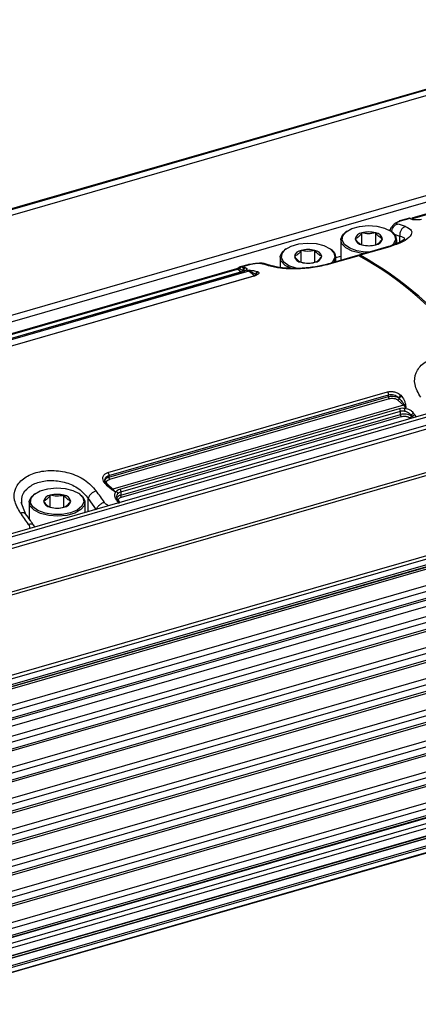
# Model space of a CAD drawing. Units: millimetres. Extents: x 10 to 584, y 10 to 410.
# Drawn here: x 303 to 313, y 66 to 91 of the extents above; entities that cross this region are included whole.
import ezdxf

# ---------------------------------------------------------------- set-up
doc = ezdxf.new("R2010")
doc.units = ezdxf.units.MM

msp = doc.modelspace()

# ---------------------------------------------------------------- linework, layer by layer
at = {"color": 7, "linetype": 'Continuous', "lineweight": 25}
for p, q in [((362.8016, 103.2724), (151.7512, 42.3475)), ((362.8388, 103.2626), (151.7884, 42.3376)), ((362.8888, 103.1327), (151.8384, 42.2077)), ((363.0457, 100.6715), (151.8741, 39.7115)), ((151.9518, 39.5721), (363.1234, 100.5321)), ((367.7957, 96.5579), (156.6241, 35.5979)), ((156.6839, 35.5403), (367.8556, 96.5003)), ((367.9356, 96.3147), (156.7639, 35.3547)), ((156.7818, 35.2729), (367.9534, 96.2329)), ((368.2257, 95.2141), (157.0541, 34.2541)), ((368.2856, 95.1566), (157.1139, 34.1966)), ((157.8839, 32.4106), (369.0556, 93.3706)), ((157.9018, 32.3288), (369.0734, 93.2888)), ((157.8795, 32.1273), (369.0512, 93.0873)), ((369.0734, 93.1401), (157.9018, 32.1801)), ((165.1615, 34.1717), (361.59, 90.8757)), ((361.6122, 90.9285), (165.163, 34.2185)), ((165.163, 33.6123), (361.6122, 90.3223)), ((361.6122, 90.1491), (165.163, 33.4391)), ((165.163, 33.3927), (361.59, 90.0963)), ((165.163, 33.237), (361.3372, 89.8676)), ((165.163, 32.8329), (361.6122, 89.5429)), ((361.6122, 89.3697), (165.163, 32.6597)), ((165.163, 32.6133), (361.59, 89.3169)), ((165.163, 32.0534), (361.6122, 88.7634)), ((361.6122, 88.5902), (165.163, 31.8802)), ((165.163, 31.8339), (361.59, 88.5375)), ((165.163, 31.274), (361.6122, 87.984)), ((361.6122, 87.8108), (165.163, 31.1008)), ((165.163, 31.0545), (361.59, 87.758)), ((312.6144, 85.6354), (319.9064, 87.7404)), ((319.8804, 87.7484), (312.6179, 85.6519)), ((165.163, 30.4946), (361.6122, 87.2046)), ((361.6122, 87.0314), (165.163, 30.3214)), ((165.163, 30.275), (361.59, 86.9786)), ((165.163, 29.7152), (361.6122, 86.4252)), ((361.6122, 86.252), (165.163, 29.542)), ((165.163, 29.4956), (361.59, 86.1992)), ((165.163, 28.9358), (361.6122, 85.6457)), ((312.5382, 85.6482), (312.3124, 85.583)), ((312.3345, 85.5833), (312.5518, 85.6461)), ((312.614, 85.6253), (312.5518, 85.6461)), ((312.5828, 85.6445), (312.5657, 85.6495)), ((312.5702, 85.6476), (312.5708, 85.6477)), ((312.5714, 85.6479), (312.572, 85.648)), ((312.574, 85.6463), (312.5725, 85.6472)), ((312.6454, 85.6235), (312.5798, 85.6457)), ((312.5877, 85.6432), (312.5859, 85.6431)), ((361.6122, 85.4725), (165.163, 28.7625)), ((165.163, 28.7162), (361.59, 85.4198)), ((310.9956, 85.3283), (310.9711, 85.311)), ((311.3706, 84.986), (311.3706, 85.2839)), ((311.7146, 84.986), (311.7146, 85.2839)), ((312.0685, 85.3659), (312.0685, 85.3425)), ((312.0752, 85.3356), (312.0803, 85.363)), ((312.1142, 85.311), (312.0897, 85.3283)), ((310.8426, 85.1089), (310.8426, 84.5968)), ((312.2426, 85.0144), (312.2426, 85.1089)), ((165.163, 28.1563), (361.6122, 84.8663)), ((309.4714, 84.8883), (309.4469, 84.871)), ((309.8464, 84.546), (309.8464, 84.8439)), ((310.1904, 84.546), (310.1904, 84.8439)), ((310.59, 84.871), (310.5655, 84.8883)), ((312.0381, 84.9419), (311.2924, 84.7266)), ((312.0719, 84.9369), (311.3271, 84.7219)), ((361.6122, 84.6931), (165.163, 27.9831)), ((165.163, 27.9368), (361.59, 84.6403)), ((309.3184, 84.6689), (309.3184, 84.4152)), ((311.2577, 84.7166), (310.512, 84.5014)), ((311.2925, 84.7119), (310.5477, 84.4969)), ((310.7184, 84.666), (310.8426, 84.7019)), ((310.7184, 84.5609), (310.7184, 84.6689)), ((361.4411, 84.3217), (270.2746, 58.0042)), ((308.2237, 84.3834), (300.9317, 82.2784)), ((300.9577, 82.2704), (308.2497, 84.3754)), ((308.531, 84.3196), (301.239, 82.2146)), ((308.3485, 84.3035), (301.3326, 82.2782)), ((308.3584, 84.3019), (301.3436, 82.2769)), ((308.273, 84.3915), (308.3047, 84.3836)), ((308.3119, 84.4279), (308.2885, 84.4185)), ((308.3047, 84.3836), (308.3803, 84.3427)), ((308.538, 84.4934), (308.3119, 84.4281)), ((308.3412, 84.4306), (308.5586, 84.4933)), ((308.3412, 84.4306), (308.3679, 84.4255)), ((308.3803, 84.3427), (308.4078, 84.3353)), ((308.3803, 84.3427), (308.4078, 84.3206)), ((308.4765, 84.3502), (308.4505, 84.3427)), ((308.4765, 84.3502), (308.5197, 84.3491)), ((308.4765, 84.3502), (308.5051, 84.3418)), ((308.6738, 84.2045), (308.531, 84.3196)), ((308.548, 84.3291), (308.7076, 84.2457)), ((308.751, 84.3117), (308.7698, 84.3032)), ((309.1295, 84.4524), (308.919, 84.5126)), ((270.2027, 57.7346), (361.3692, 84.0521)), ((361.3769, 84.0563), (270.2104, 57.7388)), ((270.2993, 57.8158), (361.4658, 84.1333)), ((361.4777, 84.1443), (270.3112, 57.8268)), ((308.6484, 84.1977), (301.6327, 82.1725)), ((308.6568, 84.1968), (301.642, 82.1718)), ((308.7076, 84.2457), (308.7219, 84.2355)), ((308.7219, 84.2355), (308.7324, 84.223)), ((269.8011, 57.3843), (360.9676, 83.7018)), ((360.9822, 83.7504), (269.8157, 57.4329)), ((269.5727, 57.189), (360.7392, 83.5065)), ((360.7469, 83.5107), (269.5804, 57.1932)), ((304.9975, 79.2659), (312.0123, 81.2909)), ((305.0198, 79.1964), (312.0346, 81.2214)), ((305.0198, 79.1485), (312.0346, 81.1735)), ((312.0539, 81.1221), (305.0391, 79.0971)), ((312.0346, 81.1735), (312.0346, 81.2214)), ((312.2724, 81.088), (312.4153, 80.9556)), ((312.2889, 81.1464), (312.3075, 81.1281)), ((312.3435, 81.2083), (312.3673, 81.1799)), ((312.4153, 80.9556), (305.1234, 78.8506)), ((305.2959, 78.8541), (312.3107, 80.8791)), ((312.4326, 80.9651), (312.4698, 80.8919)), ((312.4437, 80.8844), (312.4698, 80.8919)), ((312.4664, 80.9699), (312.4698, 80.8919)), ((305.3198, 78.7826), (312.3346, 80.8076)), ((305.3198, 78.6997), (312.3346, 80.7247)), ((305.3391, 78.6484), (312.3539, 80.6734)), ((312.3346, 80.7247), (312.3346, 80.8076)), ((312.6078, 80.698), (312.6078, 80.6833)), ((312.6078, 80.698), (312.6352, 80.6578)), ((312.6078, 80.6833), (312.6352, 80.6578)), ((305.0198, 79.1964), (305.0198, 79.1485)), ((304.9033, 79.0253), (304.8845, 79.0551)), ((305.1063, 78.8502), (304.9467, 79.0032)), ((305.1234, 78.8506), (304.9805, 78.983)), ((303.1755, 78.7407), (303.151, 78.7234)), ((303.5505, 78.3984), (303.5505, 78.6963)), ((303.8945, 78.3984), (303.8945, 78.6963)), ((304.2941, 78.7234), (304.2696, 78.7407)), ((304.502, 78.617), (304.702, 78.3314)), ((305.1778, 78.7869), (305.0887, 78.8402)), ((305.1778, 78.7869), (305.1063, 78.8502)), ((305.1778, 78.7869), (305.2038, 78.7945)), ((305.3198, 78.7826), (305.3198, 78.6997)), ((302.9252, 78.242), (302.8227, 78.5124)), ((302.8341, 78.4902), (302.8374, 78.5225)), ((303.0225, 78.5213), (303.0225, 78.1047)), ((304.4225, 78.2636), (304.4225, 78.5213)), ((305.255, 78.5607), (305.2466, 78.573)), ((305.2974, 78.5162), (305.2686, 78.5553)), ((303.0225, 78.1373), (303.0046, 78.1259)), ((303.1597, 77.8991), (303.1338, 77.946))]:
    msp.add_line(p, q, dxfattribs=at)
at = {"color": 8, "linetype": 'Continuous', "lineweight": 25}
for p, q in [((361.5622, 90.4522), (165.163, 33.7566)), ((361.5622, 89.6728), (165.163, 32.9772)), ((361.5622, 88.8933), (165.163, 32.1978)), ((361.5622, 88.1139), (165.163, 31.4184)), ((361.5622, 87.3345), (165.163, 30.6389)), ((361.5622, 86.5551), (165.163, 29.8595)), ((361.5622, 85.7757), (165.163, 29.0801)), ((312.3345, 85.5833), (312.3134, 85.5816)), ((312.5357, 85.6446), (312.5383, 85.6479)), ((312.1746, 85.2494), (312.322, 85.2046)), ((312.322, 85.052), (312.322, 85.2046)), ((361.5622, 84.9962), (165.163, 28.3007)), ((270.1524, 58.2332), (361.2872, 84.5416)), ((361.3372, 84.4117), (270.2441, 58.1153)), ((308.3414, 84.3014), (308.2497, 84.3754)), ((308.3679, 84.4255), (308.4224, 84.4153)), ((308.5051, 84.3418), (308.548, 84.3291)), ((308.5197, 84.3491), (308.5657, 84.348)), ((308.5586, 84.4933), (308.5375, 84.4916)), ((308.6626, 84.3345), (308.751, 84.3117)), ((312.5724, 80.6392), (312.5913, 80.6217)), ((312.6971, 80.7133), (312.727, 80.6609)), ((304.502, 78.2865), (304.502, 78.617)), ((305.2863, 78.4891), (305.2319, 78.5583)), ((305.2994, 78.5167), (305.2917, 78.5238))]:
    msp.add_line(p, q, dxfattribs=at)
at = {"color": 7, "linetype": 'Continuous', "lineweight": 25, "flags": 128}
for points in [[(311.4223, 84.7641), (311.3337, 84.7749), (311.1281, 84.8269), (310.9674, 84.9095), (310.869, 85.0137), (310.8437, 85.1282), (310.8941, 85.2406), (310.9711, 85.311)], [(311.5463, 84.7999), (311.4506, 84.8031), (311.2401, 84.836), (311.0624, 84.9013), (310.9367, 84.9919), (310.8767, 85.0981), (310.8888, 85.2082), (310.9718, 85.3103), (311.1167, 85.3935), (311.3077, 85.4486), (311.5242, 85.4698), (311.7426, 85.4546), (311.9394, 85.4048), (312.0932, 85.3258), (312.1873, 85.2261), (312.2116, 85.1165), (312.1634, 85.0088), (312.1133, 84.9594)], [(309.6024, 84.3875), (309.4432, 84.4695), (309.3448, 84.5737), (309.3195, 84.6882), (309.3699, 84.8006), (309.4469, 84.871)], [(309.7494, 84.3881), (309.7159, 84.396), (309.5382, 84.4613), (309.4125, 84.5519), (309.3525, 84.6581), (309.3646, 84.7682), (309.4476, 84.8703), (309.5925, 84.9535), (309.7835, 85.0086), (310, 85.0298), (310.2184, 85.0146), (310.4152, 84.9648), (310.569, 84.8858), (310.6631, 84.7861), (310.6874, 84.6765), (310.6392, 84.5688), (310.5968, 84.5258)], [(304.0575, 78.2572), (303.851, 78.2185), (303.6305, 78.2155), (303.42, 78.2484), (303.2423, 78.3137), (303.1166, 78.4043), (303.0566, 78.5105), (303.0687, 78.6206), (303.1517, 78.7227), (303.2966, 78.8059), (303.4876, 78.861), (303.7041, 78.8822), (303.9225, 78.867), (304.1193, 78.8172), (304.2731, 78.7382), (304.3672, 78.6385), (304.3915, 78.5289), (304.3433, 78.4213), (304.2278, 78.3273), (304.0575, 78.2572)], [(304.2941, 78.7234), (304.3556, 78.6707), (304.4183, 78.5598), (304.4056, 78.4448), (304.3189, 78.3381), (304.1675, 78.2512), (303.968, 78.1936), (303.7418, 78.1715), (303.5136, 78.1873), (303.308, 78.2393), (303.1473, 78.3219), (303.0489, 78.4261), (303.0236, 78.5406), (303.074, 78.653), (303.151, 78.7234)]]:
    msp.add_lwpolyline(points, dxfattribs=at)
at = {"color": 8, "linetype": 'Continuous', "lineweight": 25}
for centre, radius, start, end in [((312.6272, 85.5806), 0.0466, 49.03245, 106.51687), ((308.2291, 84.3547), 0.0292, 45.09263, 100.62528), ((305.2472, 78.5235), 0.038, 55.16141, 113.68214)]:
    msp.add_arc(centre, radius, start, end, dxfattribs=at)
at = {"color": 7, "linetype": 'Continuous', "lineweight": 25}
for centre, radius, start, end in [((311.7148, 82.2062), 3.5353, 74.80284, 75.26577), ((311.3913, 85.0862), 0.1987, 95.96889, 165.81843), ((311.5426, 84.6593), 0.6478, 74.60234, 105.39792), ((311.694, 85.0862), 0.1987, 14.18354, 84.02967), ((312.0164, 85.112), 0.2218, 329.2876, 63.82643), ((311.292, 81.9489), 3.6884, 71.44066, 74.73903), ((311.3913, 85.1836), 0.1987, 194.17973, 264.03348), ((311.694, 85.1836), 0.1987, 275.96764, 345.81854), ((309.8671, 84.6462), 0.1987, 95.96889, 165.81843), ((310.0184, 84.2193), 0.6478, 74.60234, 105.39792), ((310.1698, 84.6462), 0.1987, 14.18354, 84.02967), ((310.4923, 84.6724), 0.2213, 325.99604, 63.81205), ((311.5426, 85.6105), 0.6478, 254.60223, 285.39754), ((309.8671, 84.7436), 0.1987, 194.17973, 264.03348), ((310.0184, 85.1705), 0.6478, 254.60223, 285.39754), ((310.1698, 84.7436), 0.1987, 275.96764, 345.81854), ((311.2693, 84.6721), 0.046, 59.77989, 104.58895), ((311.3047, 84.6855), 0.0428, 58.32579, 131.64471), ((307.1106, 77.1637), 8.6292, 37.20103, 61.01218), ((307.1452, 77.1737), 8.6292, 37.20103, 61.01218), ((308.2356, 84.4206), 0.0474, 287.26227, 322.10174), ((308.4435, 84.3546), 0.0643, 109.12197, 190.67557), ((307.5232, 80.9962), 3.5353, 74.80284, 75.26577), ((308.4234, 84.192), 0.1668, 49.8575, 71.44003), ((308.518, 84.3628), 0.0451, 286.77358, 311.82973), ((307.8625, 80.959), 3.6883, 71.44061, 74.73907), ((312.1399, 80.6651), 0.4004, 34.52069, 46.53488), ((312.7206, 80.625), 0.0914, 104.89123, 158.96701), ((297.9968, 70.7069), 17.7827, 34.24304, 34.40072), ((303.5712, 78.4986), 0.1987, 95.96694, 165.81981), ((303.7225, 78.0717), 0.6478, 74.60233, 105.39768), ((303.8739, 78.4986), 0.1987, 14.18164, 84.03157), ((290.7889, 68.8465), 17.1132, 34.40934, 35.59497), ((305.114, 78.8808), 0.0316, 255.96736, 287.30368), ((304.8479, 78.56), 0.4004, 34.52069, 46.53488), ((303.5712, 78.596), 0.1987, 194.17896, 264.03425), ((303.7225, 79.0229), 0.6478, 254.60186, 285.39815), ((303.8739, 78.596), 0.1987, 275.96873, 345.81802), ((290.5317, 68.5519), 17.7827, 34.24304, 34.40072), ((288.8836, 68.2965), 17.1132, 34.40934, 35.59497)]:
    msp.add_arc(centre, radius, start, end, dxfattribs=at)
for points, knots in [([(312.2968, 85.5721), (312.281, 85.5646), (312.2485, 85.5492), (312.2023, 85.5197), (312.1591, 85.486), (312.1115, 85.4364), (312.0786, 85.3928), (312.0773, 85.3654), (312.0772, 85.3629)], [0, 0, 0, 0, 0.145943, 0.3000663, 0.4610383, 0.6269912, 0.96544, 1, 1, 1, 1]), ([(312.2628, 85.5073), (312.2521, 85.5116), (312.2309, 85.5202), (312.236, 85.5371), (312.2543, 85.5515), (312.2753, 85.5624), (312.3018, 85.5733), (312.3236, 85.58), (312.3345, 85.5833)], [0, 0, 0, 0, 0.2584086, 0.5130057, 0.6368915, 0.7601299, 0.880451, 1, 1, 1, 1]), ([(312.3134, 85.5816), (312.3114, 85.5816), (312.3038, 85.5817), (312.2985, 85.5743), (312.2945, 85.5688)], [0, 0, 0, 0, 0.251916, 1, 1, 1, 1]), ([(312.5907, 85.6379), (312.5868, 85.6404), (312.5786, 85.6454), (312.5645, 85.6488), (312.5497, 85.649), (312.5404, 85.6461), (312.5357, 85.6446)], [0, 0, 0, 0, 0.2429533, 0.4956179, 0.7505864, 1, 1, 1, 1]), ([(312.5383, 85.6479), (312.5384, 85.648), (312.5395, 85.6497), (312.5459, 85.6478), (312.5518, 85.6461)], [0, 0, 0, 0, 0.0632701, 1, 1, 1, 1]), ([(312.5687, 85.649), (312.5627, 85.65), (312.5529, 85.6516), (312.5435, 85.649), (312.54, 85.648)], [0, 0, 0, 0, 0.6225938, 1, 1, 1, 1]), ([(312.6078, 85.6258), (312.6046, 85.6296), (312.5979, 85.6374), (312.5841, 85.6449), (312.5682, 85.6487), (312.5573, 85.6469), (312.5518, 85.6461)], [0, 0, 0, 0, 0.23303707, 0.48342271, 0.74263288, 1, 1, 1, 1]), ([(312.6416, 85.6179), (312.6484, 85.6189), (312.6621, 85.6208), (312.6766, 85.6166), (312.6816, 85.6112), (312.6818, 85.611)], [0, 0, 0, 0, 0.4895377, 0.97902061, 1, 1, 1, 1]), ([(312.8673, 85.6177), (312.8449, 85.615), (312.7996, 85.6095), (312.7367, 85.6076), (312.6805, 85.6097), (312.6546, 85.6152), (312.6416, 85.6179)], [0, 0, 0, 0, 0.24055324, 0.48616274, 0.74251107, 1, 1, 1, 1]), ([(311.3706, 85.2839), (311.3399, 85.2452), (311.2824, 85.173), (311.2252, 85.147), (311.1986, 85.1349)], [0, 0, 0, 0, 0.5347395, 1, 1, 1, 1]), ([(311.7146, 85.2839), (311.6532, 85.2718), (311.5382, 85.2493), (311.4238, 85.2729), (311.3706, 85.2839)], [0, 0, 0, 0, 0.5347463, 1, 1, 1, 1]), ([(311.8866, 85.1349), (311.8559, 85.1495), (311.7984, 85.1768), (311.7412, 85.2499), (311.7146, 85.2839)], [0, 0, 0, 0, 0.53474667, 1, 1, 1, 1]), ([(312.466, 85.4455), (312.5258, 85.4148), (312.6435, 85.3543), (312.6055, 85.2085), (312.4175, 85.0562), (312.1862, 84.9763), (312.0719, 84.9369)], [0, 0, 0, 0, 0.2626601, 0.5162245, 0.7608689, 1, 1, 1, 1]), ([(312.466, 85.4455), (312.4437, 85.4361), (312.3992, 85.4173), (312.3487, 85.3566), (312.3183, 85.2819), (312.3208, 85.2303), (312.322, 85.2046)], [0, 0, 0, 0, 0.2500027, 0.5000023, 0.7500029, 1, 1, 1, 1]), ([(311.1986, 85.1349), (311.2294, 85.0963), (311.2868, 85.024), (311.344, 84.998), (311.3706, 84.986)], [0, 0, 0, 0, 0.53474667, 1, 1, 1, 1]), ([(311.7146, 84.986), (311.7454, 85.0005), (311.8028, 85.0278), (311.86, 85.1009), (311.8866, 85.1349)], [0, 0, 0, 0, 0.5347463, 1, 1, 1, 1]), ([(312.4409, 85.1221), (312.4408, 85.1229), (312.4406, 85.1272), (312.4101, 85.097), (312.3175, 85.0447), (312.1832, 84.9872), (312.0875, 84.9573), (312.0373, 84.9417)], [0, 0, 0, 0, 0.05383585, 0.30037739, 0.61300994, 0.79693558, 1, 1, 1, 1]), ([(309.8464, 84.8439), (309.8157, 84.8052), (309.7582, 84.733), (309.701, 84.707), (309.6744, 84.6949)], [0, 0, 0, 0, 0.5347395, 1, 1, 1, 1]), ([(310.1904, 84.8439), (310.129, 84.8318), (310.014, 84.8093), (309.8996, 84.8329), (309.8464, 84.8439)], [0, 0, 0, 0, 0.5347463, 1, 1, 1, 1]), ([(310.3624, 84.6949), (310.3317, 84.7095), (310.2742, 84.7368), (310.217, 84.8099), (310.1904, 84.8439)], [0, 0, 0, 0, 0.53474667, 1, 1, 1, 1]), ([(311.3706, 84.986), (311.4321, 84.9739), (311.547, 84.9514), (311.6614, 84.975), (311.7146, 84.986)], [0, 0, 0, 0, 0.5347542, 1, 1, 1, 1]), ([(309.6744, 84.6949), (309.7052, 84.6563), (309.7626, 84.584), (309.8198, 84.558), (309.8464, 84.546)], [0, 0, 0, 0, 0.53474667, 1, 1, 1, 1]), ([(309.8464, 84.546), (309.9079, 84.5339), (310.0228, 84.5114), (310.1372, 84.535), (310.1904, 84.546)], [0, 0, 0, 0, 0.5347542, 1, 1, 1, 1]), ([(310.1904, 84.546), (310.2212, 84.5605), (310.2786, 84.5878), (310.3358, 84.6609), (310.3624, 84.6949)], [0, 0, 0, 0, 0.5347463, 1, 1, 1, 1]), ([(308.2207, 84.38), (308.2266, 84.3842), (308.2419, 84.3952), (308.2611, 84.3929), (308.273, 84.3915)], [0, 0, 0, 0, 0.38152999, 1, 1, 1, 1]), ([(308.2414, 84.3879), (308.2442, 84.3902), (308.2601, 84.4031), (308.2757, 84.4116), (308.2885, 84.4185)], [0, 0, 0, 0, 0.17934158, 1, 1, 1, 1]), ([(308.2885, 84.4185), (308.2862, 84.418), (308.2815, 84.4169), (308.2766, 84.411), (308.2734, 84.4026), (308.2731, 84.3952), (308.273, 84.3915)], [0, 0, 0, 0, 0.2494371, 0.5043445, 0.7570299, 1, 1, 1, 1]), ([(308.3156, 84.4288), (308.3105, 84.4275), (308.2989, 84.4244), (308.2871, 84.4186), (308.2806, 84.4154)], [0, 0, 0, 0, 0.4457296, 1, 1, 1, 1]), ([(308.3412, 84.4306), (308.3371, 84.4287), (308.3289, 84.4251), (308.3183, 84.4148), (308.3093, 84.4011), (308.3063, 84.3896), (308.3047, 84.3836)], [0, 0, 0, 0, 0.2416141, 0.470291, 0.7245592, 1, 1, 1, 1]), ([(308.4505, 84.3427), (308.4397, 84.3359), (308.4169, 84.3215), (308.3786, 84.3086), (308.3584, 84.3019)], [0, 0, 0, 0, 0.475003, 1, 1, 1, 1]), ([(308.45, 84.4079), (308.4433, 84.4051), (308.43, 84.3994), (308.4151, 84.3812), (308.4063, 84.3587), (308.4073, 84.3431), (308.4078, 84.3353)], [0, 0, 0, 0, 0.2499887, 0.5000024, 0.7500002, 1, 1, 1, 1]), ([(308.45, 84.4079), (308.4601, 84.4043), (308.4802, 84.3972), (308.4874, 84.3809), (308.48, 84.3625), (308.4603, 84.3493), (308.4505, 84.3427)], [0, 0, 0, 0, 0.2576078, 0.5141071, 0.7595395, 1, 1, 1, 1]), ([(308.5375, 84.4916), (308.5356, 84.4917), (308.5281, 84.4917), (308.523, 84.4846), (308.5192, 84.4793)], [0, 0, 0, 0, 0.2597754, 1, 1, 1, 1]), ([(308.5657, 84.348), (308.5625, 84.346), (308.5558, 84.3418), (308.5507, 84.3335), (308.548, 84.3291)], [0, 0, 0, 0, 0.4798805, 1, 1, 1, 1]), ([(308.5586, 84.4933), (308.5702, 84.4965), (308.5935, 84.5028), (308.6321, 84.5108), (308.6716, 84.5172), (308.724, 84.5232), (308.7859, 84.5257), (308.8175, 84.5201), (308.8334, 84.5173)], [0, 0, 0, 0, 0.11953071, 0.23977515, 0.36314081, 0.48705345, 0.7416205, 1, 1, 1, 1]), ([(308.5657, 84.348), (308.5951, 84.3458), (308.6314, 84.3431), (308.6576, 84.3359), (308.6626, 84.3345)], [0, 0, 0, 0, 0.81192515, 1, 1, 1, 1]), ([(308.7698, 84.3032), (308.7778, 84.2954), (308.7935, 84.2802), (308.7754, 84.2508), (308.7305, 84.2213), (308.6813, 84.2049), (308.6568, 84.1968)], [0, 0, 0, 0, 0.2605907, 0.5133837, 0.758731, 1, 1, 1, 1]), ([(308.751, 84.3117), (308.7451, 84.3092), (308.7327, 84.304), (308.718, 84.2875), (308.7086, 84.267), (308.7079, 84.2526), (308.7076, 84.2457)], [0, 0, 0, 0, 0.2438058, 0.5031692, 0.7608329, 1, 1, 1, 1]), ([(308.7698, 84.3032), (308.766, 84.302), (308.7585, 84.2998), (308.7456, 84.2921), (308.7325, 84.279), (308.7245, 84.2623), (308.7214, 84.2474), (308.7217, 84.2396), (308.7219, 84.2355)], [0, 0, 0, 0, 0.1359979, 0.2659956, 0.499996, 0.7339958, 0.8639873, 1, 1, 1, 1]), ([(308.8748, 84.52), (308.87, 84.5209), (308.8515, 84.5242), (308.8228, 84.5225), (308.8016, 84.5213)], [0, 0, 0, 0, 0.2588429, 1, 1, 1, 1]), ([(310.5477, 84.4969), (310.4171, 84.4656), (310.1529, 84.4025), (309.71, 84.3726), (309.301, 84.3894), (309.1257, 84.4332), (309.0365, 84.4555)], [0, 0, 0, 0, 0.2391136, 0.4837971, 0.7373143, 1, 1, 1, 1]), ([(309.7856, 84.3939), (309.7283, 84.3925), (309.598, 84.3893), (309.4157, 84.4002), (309.2423, 84.422), (309.1635, 84.4447), (309.1232, 84.4563)], [0, 0, 0, 0, 0.1998051, 0.453675, 0.7206759, 1, 1, 1, 1]), ([(310.5215, 84.5041), (310.4192, 84.4783), (310.2594, 84.4378), (310.016, 84.4075), (309.8715, 84.3947), (309.7969, 84.394), (309.7856, 84.3939)], [0, 0, 0, 0, 0.44046301, 0.68794348, 0.95284732, 1, 1, 1, 1]), ([(308.6823, 84.2062), (308.6816, 84.206), (308.672, 84.2035), (308.6572, 84.1996), (308.6435, 84.1959)], [0, 0, 0, 0, 0.0718594, 1, 1, 1, 1]), ([(308.6738, 84.2045), (308.678, 84.2062), (308.6864, 84.2095), (308.6972, 84.2197), (308.7051, 84.2323), (308.7068, 84.2412), (308.7076, 84.2457)], [0, 0, 0, 0, 0.2500325, 0.4999804, 0.7499989, 1, 1, 1, 1]), ([(312.8451, 81.1572), (312.7852, 81.264), (312.6676, 81.4739), (312.7056, 81.7785), (312.8936, 82.029), (313.1248, 82.1207), (313.2391, 82.166)], [0, 0, 0, 0, 0.2628026, 0.5161986, 0.7609516, 1, 1, 1, 1]), ([(312.0123, 81.2909), (312.0399, 81.2964), (312.0953, 81.3074), (312.1883, 81.2952), (312.2773, 81.2631), (312.3212, 81.2267), (312.3435, 81.2083)], [0, 0, 0, 0, 0.2419973, 0.4868231, 0.7396666, 1, 1, 1, 1]), ([(312.0123, 81.2909), (312.0154, 81.2862), (312.0216, 81.2769), (312.0287, 81.2586), (312.0336, 81.2393), (312.0343, 81.2274), (312.0346, 81.2214)], [0, 0, 0, 0, 0.2500012, 0.4999993, 0.7499979, 1, 1, 1, 1]), ([(312.0346, 81.2214), (312.0555, 81.2254), (312.0982, 81.2336), (312.168, 81.2222), (312.2366, 81.1941), (312.2705, 81.1632), (312.2889, 81.1464)], [0, 0, 0, 0, 0.2366473, 0.4837871, 0.7186219, 1, 1, 1, 1]), ([(312.0346, 81.1735), (312.0526, 81.1776), (312.0908, 81.1864), (312.1589, 81.1871), (312.2172, 81.1773), (312.2611, 81.1623), (312.2795, 81.1518), (312.2889, 81.1464)], [0, 0, 0, 0, 0.2115966, 0.4485925, 0.7109207, 0.8522618, 1, 1, 1, 1]), ([(312.0346, 81.1735), (312.0349, 81.1688), (312.0354, 81.1594), (312.0399, 81.1443), (312.0462, 81.1307), (312.0513, 81.125), (312.0539, 81.1221)], [0, 0, 0, 0, 0.2499993, 0.5000031, 0.7500032, 1, 1, 1, 1]), ([(312.0539, 81.1221), (312.0716, 81.126), (312.1089, 81.1341), (312.1625, 81.1318), (312.2034, 81.1234), (312.2408, 81.1111), (312.26, 81.0971), (312.2724, 81.088)], [0, 0, 0, 0, 0.2301187, 0.4849659, 0.6166477, 0.7509507, 1, 1, 1, 1]), ([(312.2724, 81.088), (312.2767, 81.0897), (312.2851, 81.093), (312.2961, 81.1029), (312.3045, 81.1151), (312.3065, 81.1238), (312.3075, 81.1281)], [0, 0, 0, 0, 0.2500345, 0.4999814, 0.7500025, 1, 1, 1, 1]), ([(312.3435, 81.2083), (312.3376, 81.2052), (312.3255, 81.1986), (312.3083, 81.1823), (312.2947, 81.1636), (312.2908, 81.152), (312.2889, 81.1464)], [0, 0, 0, 0, 0.24069187, 0.49998199, 0.75929972, 1, 1, 1, 1]), ([(312.3673, 81.1799), (312.3604, 81.1775), (312.3473, 81.173), (312.3295, 81.1602), (312.3149, 81.1449), (312.31, 81.1339), (312.3075, 81.1281)], [0, 0, 0, 0, 0.2646958, 0.4999734, 0.7352815, 1, 1, 1, 1]), ([(312.3075, 81.1281), (312.3371, 81.0943), (312.3835, 81.0413), (312.4195, 80.9853), (312.4326, 80.9651)], [0, 0, 0, 0, 0.63751573, 1, 1, 1, 1]), ([(312.3673, 81.1799), (312.3958, 81.1371), (312.4411, 81.0692), (312.4596, 80.9968), (312.4664, 80.9699)], [0, 0, 0, 0, 0.6300528, 1, 1, 1, 1]), ([(312.3107, 80.8791), (312.333, 80.884), (312.3754, 80.8933), (312.4217, 80.8873), (312.4437, 80.8844)], [0, 0, 0, 0, 0.5238044, 1, 1, 1, 1]), ([(312.3346, 80.8076), (312.3342, 80.8138), (312.3336, 80.8262), (312.3283, 80.8464), (312.3205, 80.8652), (312.314, 80.8745), (312.3107, 80.8791)], [0, 0, 0, 0, 0.25, 0.4999992, 0.7500001, 1, 1, 1, 1]), ([(312.4153, 80.9556), (312.4183, 80.9567), (312.4243, 80.9588), (312.4298, 80.963), (312.4326, 80.9651)], [0, 0, 0, 0, 0.4998896, 1, 1, 1, 1]), ([(312.4664, 80.9699), (312.4606, 80.97), (312.449, 80.9701), (312.438, 80.9667), (312.4326, 80.9651)], [0, 0, 0, 0, 0.5000672, 1, 1, 1, 1]), ([(312.4437, 80.8844), (312.4434, 80.8793), (312.4426, 80.8696), (312.4405, 80.8513), (312.4378, 80.8317), (312.4357, 80.8194), (312.4345, 80.813)], [0, 0, 0, 0, 0.25396664, 0.48114025, 0.72780699, 1, 1, 1, 1]), ([(312.4437, 80.8844), (312.4662, 80.8801), (312.5114, 80.8712), (312.5743, 80.8416), (312.6305, 80.8029), (312.6565, 80.7702), (312.6695, 80.7538)], [0, 0, 0, 0, 0.2405787, 0.4860828, 0.7424609, 1, 1, 1, 1]), ([(312.3346, 80.8076), (312.3517, 80.8115), (312.3836, 80.8188), (312.4185, 80.8148), (312.4345, 80.813)], [0, 0, 0, 0, 0.5381345, 1, 1, 1, 1]), ([(312.6078, 80.6833), (312.5984, 80.6906), (312.5809, 80.7042), (312.5386, 80.7225), (312.4802, 80.7365), (312.4043, 80.7398), (312.3574, 80.7297), (312.3346, 80.7247)], [0, 0, 0, 0, 0.1593971, 0.2983609, 0.5141084, 0.7633658, 1, 1, 1, 1]), ([(312.3346, 80.7247), (312.3349, 80.72), (312.3354, 80.7106), (312.3399, 80.6955), (312.3462, 80.6819), (312.3513, 80.6762), (312.3539, 80.6734)], [0, 0, 0, 0, 0.2500004, 0.4999989, 0.7499973, 1, 1, 1, 1]), ([(312.3539, 80.6734), (312.3716, 80.6772), (312.4089, 80.6854), (312.4625, 80.683), (312.5034, 80.6746), (312.5408, 80.6623), (312.56, 80.6483), (312.5724, 80.6392)], [0, 0, 0, 0, 0.2301187, 0.4849657, 0.6166463, 0.7509493, 1, 1, 1, 1]), ([(312.4345, 80.813), (312.4512, 80.8089), (312.4861, 80.8005), (312.5325, 80.7757), (312.5762, 80.7418), (312.5964, 80.7138), (312.6078, 80.698)], [0, 0, 0, 0, 0.2301238, 0.4828787, 0.7077619, 1, 1, 1, 1]), ([(312.6078, 80.6833), (312.6072, 80.6786), (312.6059, 80.6694), (312.5977, 80.6559), (312.5861, 80.6447), (312.577, 80.6411), (312.5724, 80.6392)], [0, 0, 0, 0, 0.25000904, 0.50002252, 0.75001222, 1, 1, 1, 1]), ([(312.6695, 80.7538), (312.6625, 80.7512), (312.6486, 80.746), (312.6292, 80.7316), (312.614, 80.7147), (312.6098, 80.7036), (312.6078, 80.698)], [0, 0, 0, 0, 0.2499887, 0.5000024, 0.7500002, 1, 1, 1, 1]), ([(302.7992, 78.2572), (302.7397, 78.3634), (302.6224, 78.5727), (302.6581, 78.8786), (302.8505, 79.1237), (303.1785, 79.2832), (303.5922, 79.3381), (304.0307, 79.2754), (304.4406, 79.098), (304.6155, 78.9052), (304.7045, 78.8072)], [0, 0, 0, 0, 0.1308317, 0.2576581, 0.3798807, 0.499813, 0.6197922, 0.7420866, 0.8689288, 1, 1, 1, 1]), ([(304.8845, 79.0551), (304.8766, 79.0777), (304.8609, 79.1222), (304.8789, 79.1853), (304.9238, 79.2372), (304.9731, 79.2564), (304.9975, 79.2659)], [0, 0, 0, 0, 0.2605918, 0.5133811, 0.7587298, 1, 1, 1, 1]), ([(304.9325, 79.0228), (304.9258, 79.0433), (304.9135, 79.0808), (304.9264, 79.115), (304.9322, 79.1305)], [0, 0, 0, 0, 0.5453961, 1, 1, 1, 1]), ([(304.9975, 79.2659), (305.0006, 79.2612), (305.0068, 79.2519), (305.0139, 79.2336), (305.0188, 79.2143), (305.0195, 79.2024), (305.0198, 79.1964)], [0, 0, 0, 0, 0.2500012, 0.4999993, 0.7499979, 1, 1, 1, 1]), ([(305.0198, 79.1485), (305.0201, 79.1438), (305.0206, 79.1344), (305.0251, 79.1193), (305.0314, 79.1057), (305.0365, 79.1), (305.0391, 79.0971)], [0, 0, 0, 0, 0.2499993, 0.5000031, 0.7500032, 1, 1, 1, 1]), ([(304.8845, 79.0551), (304.8883, 79.0555), (304.8958, 79.0563), (304.9087, 79.055), (304.9218, 79.05), (304.9299, 79.0408), (304.9329, 79.0313), (304.9326, 79.0257), (304.9325, 79.0228)], [0, 0, 0, 0, 0.13602882, 0.26602601, 0.49999829, 0.73399701, 0.86398792, 1, 1, 1, 1]), ([(304.9033, 79.0253), (304.9093, 79.0266), (304.9216, 79.0295), (304.9363, 79.026), (304.9458, 79.0171), (304.9464, 79.0077), (304.9467, 79.0032)], [0, 0, 0, 0, 0.2438031, 0.5031896, 0.7608304, 1, 1, 1, 1]), ([(305.0887, 78.8402), (305.0604, 78.8621), (304.9873, 78.9189), (304.9352, 78.9849), (304.9033, 79.0253)], [0, 0, 0, 0, 0.3869998, 1, 1, 1, 1]), ([(304.9805, 78.983), (304.9722, 78.9931), (304.9593, 79.0087), (304.9584, 79.0314), (304.964, 79.0485), (304.9762, 79.0642), (304.9985, 79.0822), (305.0232, 79.0913), (305.0391, 79.0971)], [0, 0, 0, 0, 0.2454567, 0.3786305, 0.5102188, 0.6381344, 0.7677254, 1, 1, 1, 1]), ([(305.2038, 78.7945), (305.2147, 78.8068), (305.2375, 78.8327), (305.2758, 78.8467), (305.2959, 78.8541)], [0, 0, 0, 0, 0.475003, 1, 1, 1, 1]), ([(305.2959, 78.8541), (305.2992, 78.8495), (305.3057, 78.8402), (305.3135, 78.8214), (305.3188, 78.8012), (305.3194, 78.7888), (305.3198, 78.7826)], [0, 0, 0, 0, 0.2499999, 0.5000008, 0.75, 1, 1, 1, 1]), ([(303.5505, 78.6963), (303.5198, 78.6576), (303.4623, 78.5854), (303.4051, 78.5594), (303.3785, 78.5473)], [0, 0, 0, 0, 0.5347503, 1, 1, 1, 1]), ([(303.8945, 78.6963), (303.8331, 78.6842), (303.7181, 78.6617), (303.6037, 78.6853), (303.5505, 78.6963)], [0, 0, 0, 0, 0.5347503, 1, 1, 1, 1]), ([(304.0665, 78.5473), (304.0358, 78.5619), (303.9783, 78.5892), (303.9211, 78.6623), (303.8945, 78.6963)], [0, 0, 0, 0, 0.53474667, 1, 1, 1, 1]), ([(304.7045, 78.8072), (304.6813, 78.7985), (304.635, 78.7812), (304.571, 78.7323), (304.5213, 78.6743), (304.5084, 78.6361), (304.502, 78.617)], [0, 0, 0, 0, 0.249997, 0.5000003, 0.7499996, 1, 1, 1, 1]), ([(305.0887, 78.8402), (305.0919, 78.8428), (305.0985, 78.8481), (305.1036, 78.8495), (305.1063, 78.8502)], [0, 0, 0, 0, 0.4798, 1, 1, 1, 1]), ([(305.2043, 78.5988), (305.1942, 78.616), (305.1741, 78.6504), (305.1669, 78.7033), (305.1744, 78.7532), (305.1941, 78.7808), (305.2038, 78.7945)], [0, 0, 0, 0, 0.2576104, 0.5141109, 0.7595383, 1, 1, 1, 1]), ([(305.2466, 78.738), (305.2454, 78.7437), (305.2431, 78.7547), (305.233, 78.7706), (305.22, 78.7846), (305.2094, 78.791), (305.2038, 78.7945)], [0, 0, 0, 0, 0.27218493, 0.51883569, 0.74600115, 1, 1, 1, 1]), ([(305.242, 78.5941), (305.2354, 78.6062), (305.2222, 78.6301), (305.2206, 78.6504), (305.2198, 78.6605)], [0, 0, 0, 0, 0.5050405, 1, 1, 1, 1]), ([(305.2466, 78.738), (305.2555, 78.747), (305.2747, 78.7666), (305.304, 78.777), (305.3198, 78.7826)], [0, 0, 0, 0, 0.4620757, 1, 1, 1, 1]), ([(305.2805, 78.5342), (305.2722, 78.5444), (305.2593, 78.56), (305.2584, 78.5827), (305.264, 78.5997), (305.2762, 78.6154), (305.2985, 78.6335), (305.3232, 78.6425), (305.3391, 78.6484)], [0, 0, 0, 0, 0.2454581, 0.3786306, 0.5102189, 0.6381344, 0.7677254, 1, 1, 1, 1]), ([(305.3391, 78.6484), (305.3365, 78.6512), (305.3314, 78.6569), (305.3251, 78.6705), (305.3206, 78.6856), (305.3201, 78.695), (305.3198, 78.6997)], [0, 0, 0, 0, 0.2500027, 0.5000011, 0.7499996, 1, 1, 1, 1]), ([(303.3785, 78.5473), (303.4093, 78.5087), (303.4667, 78.4364), (303.5239, 78.4104), (303.5505, 78.3984)], [0, 0, 0, 0, 0.53474667, 1, 1, 1, 1]), ([(303.5505, 78.3984), (303.612, 78.3863), (303.7269, 78.3638), (303.8413, 78.3874), (303.8945, 78.3984)], [0, 0, 0, 0, 0.53474292, 1, 1, 1, 1]), ([(303.8945, 78.3984), (303.9253, 78.4129), (303.9827, 78.4402), (304.0399, 78.5133), (304.0665, 78.5473)], [0, 0, 0, 0, 0.53474292, 1, 1, 1, 1]), ([(304.9076, 78.5171), (304.8844, 78.5085), (304.838, 78.4914), (304.7733, 78.4434), (304.7225, 78.387), (304.7088, 78.3499), (304.702, 78.3314)], [0, 0, 0, 0, 0.2499969, 0.5, 0.7499989, 1, 1, 1, 1]), ([(305.2407, 78.5944), (305.243, 78.5923), (305.2484, 78.5872), (305.2473, 78.5783), (305.2466, 78.573)], [0, 0, 0, 0, 0.4089574, 1, 1, 1, 1]), ([(303.1342, 77.9417), (303.1079, 77.9817), (303.0415, 78.0824), (302.973, 78.1743), (302.9317, 78.2298)], [0, 0, 0, 0, 0.3971631, 1, 1, 1, 1])]:
    msp.add_open_spline(points, degree=3, knots=knots, dxfattribs=at)
at = {"color": 8, "linetype": 'Continuous', "lineweight": 25}
for points, knots in [([(312.1226, 85.3251), (312.1225, 85.3309), (312.122, 85.3626), (312.1475, 85.418), (312.1959, 85.479), (312.2405, 85.4979), (312.2628, 85.5073)], [0, 0, 0, 0, 0.0703778, 0.3802515, 0.6901238, 1, 1, 1, 1]), ([(312.322, 85.2046), (312.3783, 85.1884), (312.4511, 85.1676), (312.4321, 85.1216), (312.4278, 85.1112)], [0, 0, 0, 0, 0.7731003, 1, 1, 1, 1]), ([(312.0719, 84.9369), (312.0605, 84.942), (312.0478, 84.9478), (312.0385, 84.9412), (312.0375, 84.9405)], [0, 0, 0, 0, 0.8980987, 1, 1, 1, 1]), ([(308.3412, 84.4306), (308.3327, 84.4316), (308.3236, 84.4326), (308.3126, 84.4282), (308.3119, 84.4279)], [0, 0, 0, 0, 0.9364965, 1, 1, 1, 1]), ([(308.4078, 84.3353), (308.4175, 84.3342), (308.4275, 84.3331), (308.4297, 84.3299), (308.4297, 84.3298)], [0, 0, 0, 0, 0.9762421, 1, 1, 1, 1]), ([(308.8334, 84.5173), (308.857, 84.5227), (308.8873, 84.5296), (308.914, 84.5174), (308.9198, 84.5147)], [0, 0, 0, 0, 0.7816446, 1, 1, 1, 1]), ([(309.0365, 84.4555), (309.0601, 84.4607), (309.0919, 84.4678), (309.1197, 84.4547), (309.1269, 84.4513)], [0, 0, 0, 0, 0.74115396, 1, 1, 1, 1]), ([(310.5477, 84.4969), (310.5363, 84.502), (310.5235, 84.5078), (310.514, 84.501), (310.5129, 84.5003)], [0, 0, 0, 0, 0.8845655, 1, 1, 1, 1]), ([(305.0198, 79.1485), (305.0034, 79.1427), (304.9688, 79.1305), (304.933, 79.101), (304.9185, 79.0754), (304.9203, 79.061), (304.9205, 79.0594)], [0, 0, 0, 0, 0.2842233, 0.6025104, 0.954828, 1, 1, 1, 1]), ([(304.9322, 79.1305), (304.9424, 79.1453), (304.9623, 79.1742), (305.0009, 79.1891), (305.0198, 79.1964)], [0, 0, 0, 0, 0.510984, 1, 1, 1, 1]), ([(302.8374, 78.5225), (302.8377, 78.5828), (302.8384, 78.7265), (302.9678, 78.8761), (303.1262, 78.9766), (303.2694, 79.0315), (303.4293, 79.0641), (303.6567, 79.0759), (303.9558, 79.0275), (304.2889, 78.8714), (304.4299, 78.703), (304.502, 78.617)], [0, 0, 0, 0, 0.1053953, 0.2512493, 0.3241783, 0.3971155, 0.4700492, 0.5429738, 0.6888257, 0.84114, 1, 1, 1, 1]), ([(305.2198, 78.6624), (305.2211, 78.6767), (305.2236, 78.7042), (305.2392, 78.7271), (305.2466, 78.738)], [0, 0, 0, 0, 0.5233897, 1, 1, 1, 1]), ([(305.3198, 78.6997), (305.2991, 78.6922), (305.2567, 78.6769), (305.2373, 78.6519), (305.2274, 78.639)], [0, 0, 0, 0, 0.4867436, 1, 1, 1, 1]), ([(305.0147, 78.4345), (304.9955, 78.4434), (304.9507, 78.4641), (304.9232, 78.4979), (304.9076, 78.5171)], [0, 0, 0, 0, 0.4287747, 1, 1, 1, 1]), ([(305.2043, 78.5988), (305.2109, 78.6), (305.224, 78.6026), (305.2367, 78.6), (305.24, 78.5954), (305.2407, 78.5944)], [0, 0, 0, 0, 0.433279, 0.8665012, 1, 1, 1, 1]), ([(302.7992, 78.2572), (302.8212, 78.2615), (302.8653, 78.2701), (302.9127, 78.258), (302.9259, 78.2373), (302.9311, 78.2293)], [0, 0, 0, 0, 0.3786357, 0.7572808, 1, 1, 1, 1]), ([(303.1331, 77.9409), (303.128, 77.9489), (303.1153, 77.9689), (303.0683, 77.9802), (303.0243, 77.9715), (303.0023, 77.9671)], [0, 0, 0, 0, 0.2473223, 0.6236659, 1, 1, 1, 1]), ([(303.0023, 77.9671), (303.0138, 77.9467), (303.034, 77.9108), (303.0272, 77.8752), (303.0243, 77.86)], [0, 0, 0, 0, 0.5712237, 1, 1, 1, 1])]:
    msp.add_open_spline(points, degree=3, knots=knots, dxfattribs=at)

doc.saveas('drawing.dxf')
